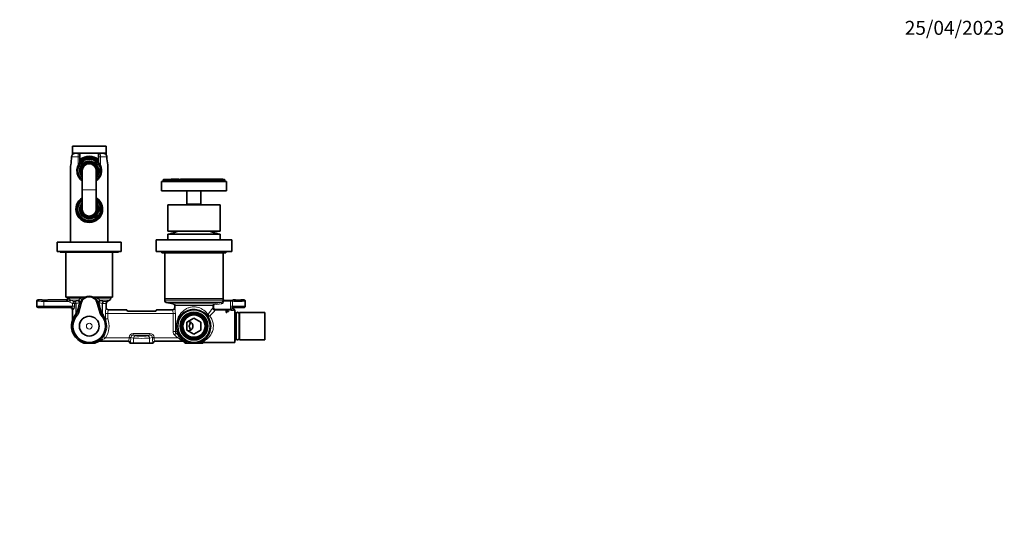
# Model space of a CAD drawing. Units: millimetres. Extents: x 0 to 1478, y 0 to 1758.
# Drawn here: x 632 to 1478, y 1316 to 1758 of the extents above; entities that cross this region are included whole.
import ezdxf
from ezdxf import colors
from ezdxf.entities.mleader import LeaderData, LeaderLine
from ezdxf.math import Vec2, Vec3

# ---------------------------------------------------------------- set-up
doc = ezdxf.new("R2010")
doc.units = ezdxf.units.MM
doc.layers.add('DV2_Défaut', color=7, linetype='Continuous')
doc.layers.add('Défaut', color=7, linetype='Continuous')

# ---------------------------------------------------------------- blocks, each defined once
blk = doc.blocks.new('_DOT')
at = {"color": 0}
blk.add_line((0, 0), (-1, 0), dxfattribs=at)
at = {"color": 0, "const_width": 0.333}
blk.add_lwpolyline([(-0.1665, 0, 1), (0.1665, 0, 1)], format="xyb", close=True, dxfattribs=at)
blk = doc.blocks.new('SE1')
at = {"layer": 'DV2_Défaut', "color": 7, "linetype": 'Continuous', "lineweight": 35}
for p, q in [((706.01, 1649.17), (677.01, 1649.17)), ((677.01, 1649.17), (677.01, 1643.17)), ((706.01, 1643.17), (677.01, 1643.17)), ((679.16, 1643.07), (677.01, 1643.07)), ((677.01, 1643.07), (677.01, 1641.86)), ((682.51, 1643.07), (679.51, 1643.07)), ((680.26, 1643.17), (680.26, 1643.07)), ((700.51, 1643.07), (682.51, 1643.07)), ((683.51, 1642.07), (683.51, 1640.07)), ((699.51, 1640.07), (699.51, 1642.07)), ((703.51, 1643.07), (700.51, 1643.07)), ((702.76, 1643.07), (702.76, 1643.17)), ((706.01, 1643.07), (703.58, 1643.07)), ((706.01, 1643.17), (706.01, 1649.17)), ((706.01, 1641.87), (706.01, 1643.07)), ((683.51, 1640.07), (683.51, 1635.04)), ((699.51, 1635.04), (699.51, 1640.07)), ((675.51, 1631.15), (675.51, 1566.57)), ((682.01, 1632.02), (682.01, 1631.4)), ((682.01, 1631.26), (682.01, 1631.17)), ((682.01, 1624.96), (682.01, 1624.87)), ((682.01, 1624.73), (682.01, 1624.11)), ((685.51, 1628.07), (685.51, 1611.62)), ((697.51, 1611.62), (697.51, 1628.07)), ((701.01, 1631.26), (701.01, 1632.02)), ((701.01, 1628.75), (701.01, 1631.26)), ((701.01, 1628.75), (701.01, 1627.38)), ((701.01, 1624.87), (701.01, 1627.38)), ((701.01, 1624.11), (701.01, 1624.87)), ((707.51, 1566.57), (707.51, 1631.15)), ((809.51, 1618.77), (753.51, 1618.77)), ((753.51, 1618.77), (753.51, 1610.77)), ((755.51, 1620.67), (755.01, 1620.17)), ((808.01, 1620.17), (755.01, 1620.17)), ((755.01, 1620.17), (755.01, 1618.77)), ((755.51, 1620.67), (764.27, 1620.67)), ((762.02, 1620.77), (762.02, 1620.67)), ((762.02, 1620.77), (764.27, 1620.77)), ((764.27, 1620.77), (764.27, 1620.67)), ((764.27, 1620.77), (765.53, 1620.77)), ((765.53, 1620.67), (764.27, 1620.67)), ((765.53, 1620.77), (765.53, 1620.67)), ((765.53, 1620.77), (768.63, 1620.77)), ((774.88, 1620.67), (765.53, 1620.67)), ((768.63, 1620.77), (768.63, 1620.67)), ((769.9, 1620.77), (769.9, 1620.67)), ((769.9, 1620.77), (770.65, 1620.77)), ((770.65, 1620.77), (770.65, 1620.67)), ((770.65, 1620.77), (773.91, 1620.77)), ((773.91, 1620.77), (773.91, 1620.67)), ((773.91, 1620.77), (774.88, 1620.77)), ((774.88, 1620.77), (774.88, 1620.67)), ((774.88, 1620.77), (775.92, 1620.77)), ((774.88, 1620.67), (775.92, 1620.67)), ((775.92, 1620.77), (775.92, 1620.67)), ((775.92, 1620.77), (780.4, 1620.77)), ((781.06, 1620.67), (775.92, 1620.67)), ((780.4, 1620.77), (780.4, 1620.67)), ((780.4, 1620.77), (781.06, 1620.77)), ((781.06, 1620.77), (781.06, 1620.67)), ((781.06, 1620.77), (782.26, 1620.77)), ((781.06, 1620.67), (782.26, 1620.67)), ((782.26, 1620.77), (782.26, 1620.67)), ((782.26, 1620.77), (784.72, 1620.77)), ((786.11, 1620.67), (782.26, 1620.67)), ((784.72, 1620.77), (784.72, 1620.67)), ((784.72, 1620.77), (785.08, 1620.77)), ((785.08, 1620.77), (785.08, 1620.67)), ((785.08, 1620.77), (786.11, 1620.77)), ((786.11, 1620.77), (786.11, 1620.67)), ((786.11, 1620.77), (787.42, 1620.77)), ((786.11, 1620.67), (787.42, 1620.67)), ((787.42, 1620.77), (787.42, 1620.67)), ((787.42, 1620.77), (789.68, 1620.77)), ((794.58, 1620.67), (787.42, 1620.67)), ((789.68, 1620.77), (789.68, 1620.67)), ((789.68, 1620.77), (790.27, 1620.77)), ((790.27, 1620.77), (790.27, 1620.67)), ((790.27, 1620.77), (793.82, 1620.77)), ((793.82, 1620.77), (793.82, 1620.67)), ((793.82, 1620.77), (794.58, 1620.77)), ((794.58, 1620.77), (794.58, 1620.67)), ((794.58, 1620.77), (795.64, 1620.77)), ((794.58, 1620.67), (795.64, 1620.67)), ((795.64, 1620.77), (795.64, 1620.67)), ((795.64, 1620.77), (796.2, 1620.77)), ((799.98, 1620.67), (795.64, 1620.67)), ((796.2, 1620.77), (796.2, 1620.67)), ((796.2, 1620.77), (797.82, 1620.77)), ((797.82, 1620.77), (797.82, 1620.67)), ((797.82, 1620.77), (799.53, 1620.77)), ((799.53, 1620.77), (799.53, 1620.67)), ((799.53, 1620.77), (799.98, 1620.77)), ((799.98, 1620.77), (799.98, 1620.67)), ((799.98, 1620.77), (800.88, 1620.77)), ((799.98, 1620.67), (800.88, 1620.67)), ((800.88, 1620.77), (800.88, 1620.67)), ((800.88, 1620.77), (802.69, 1620.77)), ((803, 1620.67), (800.88, 1620.67)), ((802.69, 1620.77), (802.69, 1620.67)), ((802.69, 1620.77), (803, 1620.77)), ((803, 1620.77), (803, 1620.67)), ((803, 1620.77), (804, 1620.77)), ((803, 1620.67), (804, 1620.67)), ((804, 1620.77), (804, 1620.67)), ((804, 1620.77), (806.45, 1620.77)), ((807.51, 1620.67), (804, 1620.67)), ((806.45, 1620.77), (806.45, 1620.67)), ((808.01, 1620.17), (807.51, 1620.67)), ((808.01, 1618.77), (808.01, 1620.17)), ((809.51, 1610.77), (809.51, 1618.77)), ((685.51, 1611.62), (685.51, 1611.52)), ((685.51, 1611.52), (685.51, 1595.07)), ((697.51, 1611.52), (697.51, 1611.62)), ((697.51, 1595.07), (697.51, 1611.52)), ((809.51, 1610.77), (753.51, 1610.77)), ((775.51, 1610.77), (775.51, 1599.27)), ((787.51, 1599.27), (787.51, 1610.77)), ((682.01, 1599.02), (682.01, 1598.4)), ((682.01, 1598.26), (682.01, 1598.17)), ((682.01, 1591.96), (682.01, 1591.87)), ((682.01, 1591.73), (682.01, 1591.11)), ((701.01, 1598.26), (701.01, 1599.02)), ((701.01, 1595.75), (701.01, 1598.26)), ((701.01, 1595.75), (701.01, 1594.38)), ((701.01, 1591.87), (701.01, 1594.38)), ((701.01, 1591.11), (701.01, 1591.87)), ((804.01, 1598.77), (759.01, 1598.77)), ((759.01, 1598.77), (759.01, 1576.27)), ((775.51, 1599.27), (787.51, 1599.27)), ((775.51, 1599.27), (776.01, 1598.77)), ((787.01, 1598.77), (787.51, 1599.27)), ((804.01, 1576.27), (804.01, 1598.77)), ((804.01, 1576.27), (759.01, 1576.27)), ((719.01, 1566.57), (664.01, 1566.57)), ((664.01, 1566.57), (664.01, 1558.57)), ((719.01, 1558.57), (719.01, 1566.57)), ((814.01, 1568.57), (749.01, 1568.57)), ((749.01, 1568.57), (749.01, 1558.57)), ((804.01, 1573.57), (759.01, 1573.57)), ((759.01, 1573.57), (759.01, 1568.57)), ((802.76, 1573.58), (760.26, 1573.58)), ((760.26, 1573.58), (760.26, 1573.57)), ((802.76, 1573.57), (802.76, 1573.58)), ((804.01, 1568.57), (804.01, 1573.57)), ((814.01, 1558.57), (814.01, 1568.57)), ((719.01, 1558.57), (664.01, 1558.57)), ((666.51, 1558.57), (666.51, 1558.07)), ((716.51, 1558.07), (666.51, 1558.07)), ((671.51, 1558.07), (671.51, 1519.57)), ((711.51, 1519.57), (711.51, 1558.07)), ((716.51, 1558.07), (716.51, 1558.57)), ((814.01, 1558.57), (749.01, 1558.57)), ((754.01, 1558.57), (754.01, 1557.57)), ((809.01, 1557.57), (754.01, 1557.57)), ((756.51, 1557.57), (756.51, 1518.07)), ((806.51, 1518.07), (806.51, 1557.57)), ((809.01, 1557.57), (809.01, 1558.57)), ((646.51, 1511.56), (646.51, 1516.07)), ((650.81, 1517.07), (647.51, 1517.07)), ((671.01, 1517.07), (656.21, 1517.07)), ((687.64, 1519.57), (671.51, 1519.57)), ((673.01, 1519.57), (673.01, 1519.07)), ((687.66, 1519.57), (687.72, 1519.57)), ((687.72, 1519.57), (688.05, 1519.57)), ((694.97, 1519.57), (695.3, 1519.57)), ((695.3, 1519.57), (695.37, 1519.57)), ((711.51, 1519.57), (695.4, 1519.57)), ((707.01, 1515.64), (709.01, 1516.8)), ((710.01, 1518.53), (710.01, 1519.57)), ((806.51, 1518.07), (756.51, 1518.07)), ((756.51, 1518.07), (756.51, 1516.32)), ((756.51, 1518.07), (806.51, 1518.07)), ((757.75, 1514.85), (763.77, 1513.78)), ((807.01, 1517.2), (807.01, 1517.09)), ((807.01, 1517.09), (807.01, 1516.57)), ((807.01, 1516.57), (807.32, 1516.57)), ((812.9, 1516.57), (807.32, 1516.57)), ((814.77, 1516.57), (812.9, 1516.57)), ((815.01, 1516.57), (814.77, 1516.57)), ((815.01, 1517.07), (816.81, 1517.07)), ((815.01, 1517.07), (815.01, 1516.94)), ((815.01, 1516.94), (815.01, 1516.8)), ((815.01, 1516.8), (815.01, 1516.57)), ((822.21, 1517.07), (824.51, 1517.07)), ((825.51, 1511.57), (825.51, 1516.06)), ((651.41, 1510.57), (647.51, 1510.57)), ((675.01, 1510.57), (655.61, 1510.57)), ((677.01, 1508.56), (677.01, 1499.6)), ((684.59, 1514.42), (682.25, 1505.66)), ((700.78, 1505.66), (698.44, 1514.42)), ((706.01, 1510.57), (706.01, 1513.91)), ((706.04, 1510.32), (706.02, 1510.57)), ((708.01, 1508.57), (708, 1508.57)), ((708.01, 1508.57), (723.76, 1508.57)), ((748.78, 1507.47), (724.25, 1507.47)), ((749.27, 1508.57), (763.01, 1508.57)), ((763.03, 1508.57), (763.01, 1508.57)), ((765.01, 1512.31), (765.01, 1510.57)), ((777.67, 1508.07), (776.73, 1508.07)), ((786.29, 1508.07), (785.35, 1508.07)), ((811.33, 1507.8), (809.31, 1507.8)), ((809.31, 1507.8), (809.31, 1506.35)), ((809.71, 1507.33), (809.31, 1507.33)), ((809.31, 1506.35), (809.71, 1506.35)), ((809.71, 1507.29), (809.71, 1507.67)), ((809.71, 1507.67), (811.33, 1507.67)), ((809.71, 1507.12), (809.71, 1507.29)), ((811.11, 1507.29), (809.71, 1507.29)), ((809.71, 1506.35), (809.71, 1507.12)), ((809.71, 1507.12), (811.11, 1507.12)), ((811.11, 1507.12), (811.11, 1507.29)), ((811.33, 1507.67), (811.33, 1507.8)), ((815.51, 1509.57), (815.51, 1509.57)), ((816.51, 1510.57), (817.41, 1510.57)), ((816.51, 1508.57), (816.51, 1480.57)), ((821.61, 1510.57), (824.51, 1510.57)), ((676.93, 1499.01), (676.93, 1499.01)), ((775.51, 1498.03), (781.51, 1501.49)), ((775.51, 1491.1), (775.51, 1498.03)), ((781.51, 1501.49), (787.51, 1498.03)), ((787.51, 1498.03), (787.51, 1491.1)), ((817.51, 1506.22), (816.51, 1506.22)), ((817.51, 1482.92), (817.51, 1506.22)), ((817.66, 1504.42), (817.51, 1504.42)), ((817.66, 1505.12), (817.66, 1484.02)), ((820.36, 1484.02), (820.36, 1505.12)), ((820.51, 1504.42), (820.36, 1504.42)), ((820.51, 1482.92), (820.51, 1506.22)), ((842.51, 1506.22), (820.51, 1506.22)), ((842.51, 1482.92), (842.51, 1506.22)), ((781.51, 1487.64), (775.51, 1491.1)), ((787.51, 1491.1), (781.51, 1487.64)), ((700.2, 1481.57), (700.03, 1481.56)), ((700.2, 1481.57), (725.02, 1481.57)), ((748.01, 1481.57), (771.59, 1481.57)), ((770.96, 1483.68), (770.92, 1483.72)), ((771.68, 1481.56), (771.59, 1481.57)), ((772.92, 1481.14), (773.11, 1480.96)), ((773.12, 1480.96), (774.01, 1480.07)), ((816.51, 1482.92), (817.51, 1482.92)), ((817.51, 1484.72), (817.66, 1484.72)), ((820.36, 1484.72), (820.51, 1484.72)), ((820.51, 1482.92), (842.51, 1482.92)), ((686.79, 1480.07), (696.24, 1480.07)), ((726.51, 1480.08), (726.51, 1480.07)), ((726.51, 1480.08), (726.51, 1480.08)), ((729.66, 1480.07), (726.51, 1480.07)), ((743.37, 1480.07), (729.66, 1480.07)), ((746.51, 1480.07), (743.37, 1480.07)), ((746.51, 1480.08), (746.51, 1480.07)), ((746.51, 1480.08), (746.51, 1480.08)), ((774.01, 1480.07), (776.44, 1480.07)), ((777.69, 1480.07), (776.44, 1480.07)), ((777.69, 1480.07), (785.34, 1480.07)), ((786.58, 1480.07), (785.34, 1480.07)), ((788.88, 1480.07), (786.58, 1480.07)), ((788.88, 1480.07), (789.01, 1480.07)), ((790.34, 1480.57), (816.51, 1480.57))]:
    blk.add_line(p, q, dxfattribs=at)
at = {"layer": 'DV2_Défaut', "color": 7, "linetype": 'Continuous', "lineweight": 18}
for p, q in [((676.59, 1641.03), (676.42, 1640.07)), ((681.91, 1640.07), (676.42, 1640.07)), ((676.54, 1641.05), (676.59, 1641.03)), ((681.91, 1632.54), (681.91, 1640.07)), ((681.91, 1640.07), (683.51, 1640.07)), ((699.51, 1640.07), (701.11, 1640.07)), ((706.61, 1640.07), (701.11, 1640.07)), ((701.11, 1640.07), (701.11, 1632.54)), ((706.48, 1641.05), (706.44, 1641.03)), ((706.61, 1640.07), (706.44, 1641.03)), ((685.51, 1611.62), (697.51, 1611.62)), ((685.51, 1611.52), (697.51, 1611.52)), ((646.51, 1516.07), (646.53, 1516.05)), ((646.53, 1511.58), (646.53, 1516.05)), ((647.53, 1517.05), (647.51, 1517.07)), ((652.52, 1516.8), (652.52, 1515.8)), ((671.67, 1516.8), (652.52, 1516.8)), ((652.52, 1515.8), (652.52, 1511.83)), ((652.52, 1515.8), (673.81, 1515.8)), ((671.99, 1516.71), (671.67, 1516.8)), ((675.14, 1517.17), (673.81, 1515.8)), ((674.83, 1515.07), (673.81, 1515.8)), ((684.25, 1518.53), (673.89, 1518.53)), ((675.73, 1516.8), (674.83, 1515.07)), ((677.08, 1513.91), (674.83, 1515.07)), ((675.14, 1517.17), (675.73, 1516.8)), ((682.18, 1516.8), (675.73, 1516.8)), ((675.73, 1516.8), (677.96, 1515.64)), ((677.96, 1515.64), (677.08, 1513.91)), ((679.28, 1515.64), (677.96, 1515.64)), ((682.06, 1516.42), (682.18, 1516.8)), ((682.18, 1516.8), (682.27, 1516.86)), ((684.25, 1518.53), (685.07, 1519.57)), ((697.95, 1519.57), (698.77, 1518.53)), ((698.77, 1518.53), (710.01, 1518.53)), ((700.75, 1516.86), (700.85, 1516.8)), ((700.85, 1516.8), (700.97, 1516.42)), ((700.85, 1516.8), (709.01, 1516.8)), ((703.75, 1515.64), (707.01, 1515.64)), ((806.29, 1516.32), (756.51, 1516.32)), ((805.02, 1514.85), (757.75, 1514.85)), ((805.02, 1514.85), (805.19, 1513.86)), ((806.27, 1516.12), (806.29, 1516.32)), ((806.27, 1516.12), (807.25, 1515.99)), ((807.28, 1516.15), (807.25, 1515.99)), ((807.25, 1515.99), (812.9, 1515.99)), ((812.9, 1515.99), (812.9, 1516.57)), ((812.9, 1509.15), (812.9, 1515.99)), ((814.55, 1511.71), (814.55, 1515.92)), ((646.51, 1511.56), (646.53, 1511.58)), ((647.53, 1510.58), (647.51, 1510.57)), ((652.52, 1511.83), (677.08, 1511.83)), ((652.52, 1510.83), (652.52, 1511.83)), ((675.84, 1510.83), (652.52, 1510.83)), ((677.08, 1511.83), (677.08, 1513.91)), ((678.83, 1513.91), (677.08, 1513.91)), ((678.83, 1511.83), (677.08, 1511.83)), ((680.06, 1513.91), (678.83, 1513.91)), ((678.83, 1513.91), (678.83, 1511.83)), ((680.06, 1505.31), (680.06, 1513.91)), ((680.35, 1513.91), (680.06, 1513.91)), ((680.35, 1513.91), (680.35, 1505.31)), ((683.57, 1514.55), (683.42, 1514.18)), ((683.62, 1514.68), (683.57, 1514.55)), ((684.59, 1514.42), (683.62, 1514.68)), ((698.44, 1514.42), (699.41, 1514.68)), ((699.46, 1514.55), (699.41, 1514.68)), ((699.6, 1514.18), (699.46, 1514.55)), ((702.68, 1505.31), (702.68, 1513.91)), ((702.96, 1513.91), (702.68, 1513.91)), ((702.96, 1513.91), (702.96, 1505.31)), ((702.96, 1513.91), (706.01, 1513.91)), ((707.97, 1508.37), (723.87, 1508.37)), ((749.16, 1508.37), (763.05, 1508.37)), ((798.91, 1513.78), (763.77, 1513.78)), ((797.68, 1512.31), (765.01, 1512.31)), ((797.68, 1510.13), (797.68, 1512.31)), ((798.66, 1512.31), (797.68, 1512.31)), ((798.66, 1510.13), (797.68, 1510.13)), ((798.66, 1512.31), (798.66, 1510.13)), ((798.91, 1513.78), (799.08, 1512.8)), ((805.19, 1513.86), (799.08, 1512.8)), ((799.63, 1509.15), (812.9, 1509.15)), ((799.63, 1509.15), (799.63, 1508.18)), ((812.9, 1508.18), (799.63, 1508.18)), ((812.9, 1509.15), (812.9, 1508.18)), ((813.91, 1511.67), (813.91, 1509.12)), ((815.41, 1509.67), (815.51, 1509.57)), ((815.41, 1509.43), (815.41, 1509.67)), ((816.51, 1510.57), (816.41, 1510.67)), ((680.24, 1504.26), (680.03, 1504.04)), ((680.06, 1505.31), (680.35, 1505.31)), ((680.35, 1505.31), (680.55, 1505.57)), ((702.48, 1505.57), (702.68, 1505.31)), ((702.68, 1505.31), (702.96, 1505.31)), ((703, 1504.04), (702.79, 1504.26)), ((705.46, 1500.9), (705.46, 1505.55)), ((705.46, 1505.55), (707.39, 1505.55)), ((705.46, 1500.9), (707.39, 1500.9)), ((705.53, 1500.16), (707.39, 1500.9)), ((707.39, 1505.55), (763.57, 1505.55)), ((707.39, 1505.55), (707.39, 1500.9)), ((763.57, 1489.89), (763.57, 1505.55)), ((763.57, 1505.55), (765.51, 1505.55)), ((765.51, 1505.55), (765.51, 1489.89)), ((763.57, 1489.89), (765.51, 1489.89)), ((766.99, 1489.89), (765.51, 1489.89)), ((698.88, 1481.21), (699.44, 1481.58)), ((700.48, 1481.76), (725.19, 1481.76)), ((703.76, 1485.74), (705.38, 1484.58)), ((705.38, 1484.58), (725.8, 1484.58)), ((725.09, 1481.56), (725.19, 1481.76)), ((725.8, 1484.58), (725.8, 1484.89)), ((725.8, 1484.89), (727.27, 1484.89)), ((725.8, 1484.58), (727.27, 1484.58)), ((729.66, 1484.28), (727.27, 1484.89)), ((727.27, 1484.89), (727.27, 1484.58)), ((729.33, 1488.36), (743.69, 1488.36)), ((729.33, 1488.36), (729.33, 1486.86)), ((729.33, 1486.86), (731.61, 1486.27)), ((743.69, 1486.86), (729.33, 1486.86)), ((729.66, 1484.28), (729.66, 1480.07)), ((741.41, 1486.27), (743.69, 1486.86)), ((745.76, 1484.89), (743.37, 1484.28)), ((743.37, 1484.28), (743.37, 1480.07)), ((743.69, 1488.36), (743.69, 1486.86)), ((745.76, 1484.58), (745.76, 1484.89)), ((747.23, 1484.89), (745.76, 1484.89)), ((747.23, 1484.58), (745.76, 1484.58)), ((747.23, 1484.89), (747.23, 1484.58)), ((747.23, 1484.58), (767.37, 1484.58)), ((747.83, 1481.76), (771.45, 1481.76)), ((747.83, 1481.76), (747.94, 1481.56)), ((764.78, 1487.07), (766.15, 1488.48)), ((767.37, 1484.58), (764.78, 1487.07)), ((766.15, 1488.48), (768.72, 1485.99)), ((767.55, 1488.48), (766.15, 1488.48)), ((767.37, 1484.58), (768.72, 1485.99)), ((768.59, 1483.85), (767.37, 1484.58)), ((768.72, 1485.99), (769.93, 1484.79)), ((772.85, 1481.29), (773.13, 1480.95)), ((726.66, 1480.35), (726.51, 1480.08)), ((746.51, 1480.08), (746.36, 1480.35))]:
    blk.add_line(p, q, dxfattribs=at)
at = {"layer": 'DV2_Défaut', "color": 7, "linetype": 'Continuous', "lineweight": 35}
for centre, radius in [((781.51, 1494.57), 14), ((781.51, 1494.57), 11.9), ((691.51, 1494.57), 8.5), ((781.51, 1494.57), 11.65), ((781.51, 1494.57), 10.6), ((781.51, 1494.57), 9.6)]:
    blk.add_circle(centre, radius, dxfattribs=at)
at = {"layer": 'DV2_Défaut', "color": 7, "linetype": 'Continuous', "lineweight": 18}
blk.add_circle((691.51, 1494.57), 2.5, dxfattribs=at)
for centre, radius, start, end in [((679.49, 1639.99), 3.08, 89.51459, 160.24506), ((626.55, 1642.01), 49.91, 349.517, 357.76643), ((691.51, 1628.07), 9.52, 4.10004, 230.95264), ((691.51, 1628.07), 10.02, 18.6035, 161.3965), ((691.51, 1628.07), 8.5, 0, 225.09913), ((691.51, 1628.07), 11.47, 45.79373, 134.20627), ((691.51, 1628.07), 7.55, 0, 217.37288), ((758.74, 1642.26), 52.18, 182.41311, 190.30347), ((691.51, 1628.07), 10.02, 198.6035, 233.23186), ((691.51, 1628.07), 8.5, 314.90087, 0), ((691.51, 1628.07), 7.55, 322.62712, 0), ((691.51, 1628.07), 9.52, 309.04736, 355.89996), ((691.51, 1628.07), 10.02, 306.76814, 341.3965), ((691.51, 1595.07), 11.47, 121.52918, 0), ((691.51, 1595.07), 9.52, 129.04736, 355.89996), ((691.51, 1595.07), 10.02, 126.76814, 161.3965), ((691.51, 1595.07), 8.5, 134.90087, 0), ((691.51, 1595.07), 7.55, 142.62712, 0), ((691.51, 1595.07), 11.47, 0, 58.47082), ((691.51, 1595.07), 10.02, 18.6035, 53.23186), ((691.51, 1595.07), 9.52, 4.10004, 50.95264), ((691.51, 1595.07), 8.5, 0, 45.09913), ((691.51, 1595.07), 7.55, 0, 37.37288), ((691.51, 1595.07), 10.02, 198.6035, 341.3965), ((676.58, 1523.64), 8.31, 236.44849, 250.51757), ((683.77, 1505), 11.55, 98.52475, 112.89124), ((684.64, 1504.39), 10.44, 99.45396, 114.28089), ((693.45, 1511.04), 10.48, 143.06276, 159.68374), ((691.46, 1512.43), 8.05, 117.61003, 142.42777), ((691.57, 1512.43), 8.05, 37.56629, 62.39591), ((689.57, 1511.04), 10.48, 20.31738, 36.93611), ((698.39, 1504.39), 10.44, 65.71911, 80.54604), ((699.26, 1505), 11.55, 67.10876, 81.47525), ((79.07, 5672.93), 4220.98, 279.81913, 279.90327), ((804.77, 1516.34), 1.52, 279.35842, 351.60986), ((812.94, 1516.46), 6.65, 166.73027, 181.15323), ((810.62, 1516.01), 3.34, 170.37687, 177.47175), ((729.01, 1505.37), 23.54, 168.03661, 179.55832), ((715.21, 1505.41), 7.82, 157.74965, 178.95735), ((754.88, 1505.42), 8.69, 0.88515, 19.86077), ((739.84, 1505.41), 25.67, 0.31778, 10.8713), ((869.71, 1454.23), 91.18, 142.18784, 146.56828), ((858.85, 1449.26), 83.54, 135.14199, 139.75196), ((799.18, 1512.31), 1.5, 100.25505, 180.1348), ((799.68, 1510.18), 2, 181.42381, 268.57622), ((812.93, 1494.92), 14.23, 86.07009, 90.13374), ((812.92, 1504.38), 3.8, 82.64553, 90.27471), ((822.04, 1513.69), 8.37, 193.95906, 200.06092), ((811.25, 1505.86), 6.39, 57.80379, 65.39618), ((816.01, 1512.71), 1.98, 226.64828, 262.33851), ((696.23, 1493.08), 20.27, 142.88162, 161.35129), ((678.02, 1506.25), 2.98, 318.12495, 344.35625), ((681.64, 1492.21), 12.14, 90.70808, 96.64157), ((679.75, 1506.22), 1.03, 320.53113, 345.57445), ((701.38, 1492.21), 12.14, 83.35842, 89.29193), ((705.01, 1506.25), 2.98, 195.64391, 221.8749), ((703.27, 1506.22), 1.03, 194.42545, 219.46897), ((688.1, 1493.98), 18.7, 21.72088, 37.32511), ((690.84, 1493.35), 16.2, 24.85626, 41.31686), ((691.51, 1494.57), 15.09, 324.23225, 21.74428), ((691.51, 1494.57), 17.09, 324.23225, 21.74428), ((781.51, 1494.57), 10.5, 255, 195), ((780.8, 1494.55), 15.4, 300.73631, 34.57741), ((767.43, 1489.91), 1.92, 180.34776, 228.0941), ((763.55, 1487.72), 4.07, 10.70077, 32.22501), ((788.95, 1497.29), 22.85, 197.42126, 204.11809), ((690.01, 1495.7), 16.97, 303.73759, 324.09514), ((693.92, 1498.84), 18.3, 291.01618, 308.79382), ((783.07, 1495.88), 17.2, 205.48604, 220.15727), ((780.61, 1493.36), 13.63, 203.39868, 219.54901), ((777.96, 1497.22), 16.32, 234.95891, 239.26955), ((760.89, 1470.18), 15.67, 47.64215, 56.13493), ((782.63, 1495.37), 16.47, 220.45717, 225.11323), ((751.68, 1466.49), 25.83, 34.95463, 41.70717), ((783.16, 1496.21), 17.49, 225.79309, 247.42885), ((781.21, 1494.49), 14.85, 226.60585, 256.28284), ((780.17, 1495.6), 16.81, 292.42779, 299.51017), ((801.76, 1486.76), 14.51, 203.51102, 207.48888), ((797.44, 1487.22), 9.73, 216.5062, 222.58328)]:
    blk.add_arc(centre, radius, start, end, dxfattribs=at)
at = {"layer": 'DV2_Défaut', "color": 7, "linetype": 'Continuous', "lineweight": 35}
for centre, radius, start, end in [((682.51, 1642.07), 1, 0, 90), ((700.51, 1642.07), 1, 90, 180), ((703.54, 1639.99), 3.08, 19.74227, 90.49808), ((625.85, 1641.77), 50.53, 350.07068, 358.09054), ((678.53, 1640.2), 2.15, 156.85286, 182.98023), ((691.51, 1628.07), 10.55, 28.50282, 217.47487), ((693, 1627.21), 12.3, 140.46906, 154.34171), ((691.51, 1628.07), 12.5, 50.20818, 129.79182), ((691.51, 1628.07), 11.47, 45.79675, 134.20325), ((691.51, 1628.07), 11, 43.34176, 136.65824), ((691.51, 1628.07), 8, 0, 221.40962), ((691.51, 1628.07), 7.3, 0, 214.72276), ((691.51, 1628.07), 6.8, 0, 208.07249), ((691.51, 1628.07), 6, 0, 180), ((690.03, 1627.21), 12.3, 25.65849, 39.53073), ((704.51, 1640.17), 2.15, 357.8465, 23.98942), ((758.27, 1641.89), 51.63, 182.00727, 189.85475), ((690.32, 1631.28), 14.8, 173.14368, 180.66814), ((691.51, 1628.13), 10.56, 155.36336, 235.39537), ((691.51, 1628.07), 10.29, 157.38492, 202.61508), ((691.51, 1628.07), 9.99, 161.92435, 198.07565), ((691.51, 1628.07), 8, 318.59038, 0), ((691.51, 1628.07), 7.3, 325.27724, 0), ((691.51, 1628.07), 6.8, 331.92751, 0), ((691.51, 1628.13), 10.56, 304.67525, 24.63664), ((691.51, 1628.07), 10.29, 337.38492, 22.61508), ((695.17, 1631.47), 12.33, 358.85968, 7.3567), ((691.51, 1595.07), 11.47, 121.52727, 0), ((691.51, 1595.07), 11, 123.05573, 0), ((691.51, 1595.07), 10.55, 124.66104, 0), ((691.51, 1595.07), 8, 138.59038, 0), ((691.51, 1595.07), 11.47, 0, 58.47273), ((691.51, 1595.07), 11, 0, 56.94427), ((691.51, 1595.07), 10.55, 0, 55.33896), ((691.51, 1595.07), 8, 0, 41.40962), ((691.51, 1595.07), 10.29, 157.38492, 202.61508), ((691.51, 1595.07), 9.99, 161.92435, 198.07565), ((691.51, 1595.07), 7.3, 145.27724, 0), ((691.51, 1595.07), 6.8, 151.92751, 0), ((691.51, 1595.07), 6, 180, 0), ((691.51, 1595.07), 7.3, 0, 34.72276), ((691.51, 1595.07), 6.8, 0, 28.07249), ((691.51, 1595.07), 10.29, 337.38492, 22.61508), ((781.51, 1517.47), 60, 101.47859, 110.74238), ((781.51, 1517.47), 60, 69.25762, 78.52141), ((691.51, 1512.57), 7.17, 15, 165), ((691.51, 1512.43), 7.93, 64.12856, 115.87144), ((708.01, 1513.91), 2, 120, 180), ((708.01, 1518.53), 2, 300, 0), ((758.01, 1516.32), 1.5, 180, 260), ((708.03, 1510.58), 2.01, 179.53156, 269.23453), ((720.78, 1506.55), 3.59, 14.76732, 30.54199), ((752.24, 1506.55), 3.58, 149.44447, 165.24622), ((763, 1510.58), 2.01, 270.72896, 0.46618), ((763.51, 1512.31), 1.5, 0, 80), ((764.41, 1510.48), 0.6, 346.68388, 8.88408), ((781.51, 1494.57), 14.32, 70.50143, 109.49857), ((781.51, 1494.57), 14.04, 74.12039, 105.87961), ((819.01, 1505.12), 1.35, 0, 180), ((691.51, 1494.57), 15.25, 163.0547, 251.95614), ((674.99, 1499.6), 2.03, 343.06792, 0.00996), ((691.51, 1494.57), 14, 135.69632, 44.30368), ((776.51, 1494.57), 4, 0, 91.04498), ((776.51, 1494.57), 4, 268.95502, 0), ((691.51, 1494.57), 15.25, 288.04386, 298.88813), ((713.24, 1455.04), 29.86, 118.41745, 118.75605), ((700.08, 1479.41), 2.16, 91.08603, 118.82568), ((725.04, 1480.09), 1.47, 359.54375, 88.13572), ((747.99, 1480.09), 1.47, 91.85473, 180.4658), ((770.94, 1483.58), 0.145, 59.83019, 95.43082), ((771.65, 1479.47), 2.1, 44.89699, 89.15791), ((781.57, 1495.12), 15.52, 284.05708, 297.21465), ((819.01, 1484.02), 1.35, 180, 0), ((790.33, 1478.72), 1.84, 89.71064, 135.96427)]:
    blk.add_arc(centre, radius, start, end, dxfattribs=at)
at = {"layer": 'DV2_Défaut', "color": 7, "linetype": 'Continuous', "lineweight": 18}
for centre, major_axis, ratio, start_param, end_param in [((677.37, 1640.07), (1, -0.021), 0.058364, 3.125807, 3.480705), ((705.66, 1640.07), (-1, -0.021), 0.058364, 2.802481, 3.153203), ((691.51, 1631.15), (-16, 0), 0.9375, -0.118824, 0), ((676.62, 1632.93), (0.993, -0.119), 0.704601, 3.127814, 3.309438), ((706.41, 1632.93), (-0.993, -0.119), 0.704601, 2.973748, 3.156402), ((647.53, 1516.05), (-0.707, -0.707), 0.997265, 3.92836, 5.496418), ((652.52, 1516.06), (-6, 0), 0.043673, 0.05236, 1.570796), ((652.52, 1517.06), (5, 0), 0.052408, 3.193953, 4.712389), ((691.51, 1517.07), (-20.5, 0), 0.052408, 0.005106, 0.254293), ((671.67, 1518.8), (-0.4, -1.96), 0.966599, 0.205649, 1.763279), ((671.99, 1518.53), (-1.64, -1.15), 0.872959, 1.023026, 2.466535), ((691.51, 1519.07), (-18.5, 0), 0.058073, 0, 0.254293), ((677.08, 1513.91), (0, 2), 0.874598, 4.712389, 5.759587), ((678.49, 1513.91), (0, -2), 0.789589, 1.570796, 2.617994), ((678.49, 1513.91), (0.81, -1.83), 0.918493, 1.182984, 2.253458), ((691.51, 1554.06), (-11.98, -52.33), 0.011805, 0.407441, 0.72175), ((681.49, 1514.69), (0.33, -1.97), 0.710902, 1.453569, 2.512441), ((681.49, 1514.69), (1.86, -0.74), 0.910023, 0.126583, 1.628861), ((681.64, 1515.07), (1.86, -0.73), 0.905736, 0.123796, 1.6389), ((681.69, 1515.2), (1.87, -0.7), 0.88218, 0.111367, 1.592699), ((681.49, 1514.69), (1.92, -0.55), 0.269328, 0.054371, 0.811418), ((683.47, 1518.53), (1.59, -1.21), 0.250473, 0.054086, 1.25344), ((699.56, 1518.53), (-1.59, -1.21), 0.250473, 5.029745, 6.2291), ((701.34, 1515.2), (1.87, 0.7), 0.88218, 1.548893, 3.030225), ((701.39, 1515.07), (1.86, 0.73), 0.905736, 1.502693, 3.017797), ((701.53, 1514.69), (1.86, 0.74), 0.910023, 1.512731, 3.015009), ((701.53, 1514.69), (-1.92, -0.55), 0.269328, 5.471768, 6.228814), ((701.53, 1514.69), (0.33, 1.97), 0.710902, 0.629152, 1.688023), ((691.51, 1554.06), (11.98, -52.33), 0.011805, -0.72175, -0.407441), ((704.54, 1513.91), (0.81, 1.83), 0.918493, 0.888134, 1.958609), ((704.54, 1513.91), (0, 2), 0.789589, 0.523599, 1.570796), ((807.28, 1516.32), (-1, 0.023), 0.168663, 0.135871, 1.574685), ((781.51, 1518.07), (25, 0), 0.054504, 6.221428, 6.282178), ((807.46, 1517.98), (-0.647, 0.763), 0.996731, 0.869354, 1.968707), ((812.9, 1515.83), (2, 0), 0.078612, 0.597406, 1.570796), ((815.38, 1515.92), (-0.077, -0.997), 0.826022, 4.069167, 4.775934), ((819.51, 1516.06), (-6, 0), 0.043673, 0.597406, 3.141593), ((812.9, 1516.83), (3, 0), 0.052408, 0.597406, 0.788665), ((815.38, 1515.92), (0.077, 0.997), 0.826022, 0.092988, 0.551369), ((819.51, 1517.06), (-5, 0), 0.052408, 2.788482, 3.15206), ((652.52, 1511.57), (-6, 0), 0.043673, 4.712389, 6.230825), ((647.53, 1511.58), (-0.707, 0.707), 0.997265, 0.786768, 2.354825), ((652.52, 1510.57), (5, 0), 0.052408, 1.570796, 3.089233), ((691.51, 1510.56), (-16.5, 0), 0.052408, 5.965313, 6.276842), ((675.84, 1508.83), (0.31, -1.98), 0.948728, 1.420818, 2.975256), ((691.51, 1508.56), (14.5, 0), 0.059636, 2.823721, 3.141593), ((693.44, 1553.55), (-13.98, -52.33), 0.013529, 0.408352, 0.722661), ((689.58, 1553.55), (13.98, -52.33), 0.013529, -0.722661, -0.408352), ((691.51, 1510.69), (14.5, 0), 0.414173, 6.20978, 6.266979), ((707.97, 1510.25), (-1.96, 0.4), 0.937457, 0.212275, 1.757985), ((691.51, 1510.57), (-14.5, 0), 0.099556, 3.141593, 3.157799), ((691.51, 1508.81), (16.5, 0), 0.36397, -0.073405, -0.041463), ((781.51, 1508.81), (-18.5, 0), 0.36397, 0.036979, 0.065458), ((763.05, 1510.25), (-1.97, -0.35), 0.937915, 1.403457, 2.95188), ((781.51, 1510.57), (16.5, 0), 0.098093, 3.127139, 3.141593), ((781.51, 1510.69), (-16.5, 0), 0.408088, 0.014454, 0.065458), ((813.4, 1509.12), (0.144, 0.99), 0.500355, 3.425389, 4.78528), ((812.9, 1511.8), (2, 0), 0.078612, -1.042211, -0.597406), ((813.93, 1510.81), (0.799, 0.602), 0.149402, 4.908143, 5.731358), ((819.51, 1511.57), (6, 0), 0.043673, 0, 2.544186), ((815.38, 1511.71), (0.077, -0.997), 0.826022, 4.648844, 5.115948), ((815.75, 1509.74), (-0.047, -0.999), 0.668444, 3.212017, 4.743898), ((814.41, 1509.66), (1, 0), 0.104816, 0.05236, 0.83813), ((816.41, 1509.67), (-0.707, -0.707), 0.997265, 3.92836, 5.496418), ((815.52, 1494.57), (0, 15), 0.052408, 0.003489, 0.134681), ((816.41, 1509.43), (-0.933, 0.361), 0.989611, 0.372577, 1.936346), ((814.41, 1510.66), (2, 0), 0.052408, 0.05236, 0.83813), ((816.52, 1494.57), (0, 14), 0.056151, 0.001746, 0.134681), ((819.51, 1510.57), (-5, 0), 0.052408, 3.131125, 3.413944), ((678.49, 1505.31), (1.46, -1.37), 0.866546, 0.071573, 0.823408), ((678.49, 1505.31), (1.5, -1.32), 0.647012, 0.046827, 0.935323), ((678.73, 1505.57), (1.44, -1.39), 0.84127, 0.066068, 0.852249), ((678.96, 1505.97), (1.92, -0.58), 0.50385, 0.060626, 0.538505), ((685.93, 1496.06), (-12.44, 3.33), 0.731847, -1.082087, -0.968215), ((697.1, 1496.06), (12.44, 3.33), 0.731847, 0.968215, 1.082087), ((704.07, 1505.97), (-1.92, -0.58), 0.50385, 5.74468, 6.22256), ((704.3, 1505.57), (-1.44, -1.39), 0.84127, 5.430936, 6.217117), ((704.54, 1505.31), (-1.46, -1.37), 0.866546, 5.459777, 6.211612), ((704.54, 1505.31), (-1.5, -1.32), 0.647012, 5.347862, 6.236358), ((707.39, 1500.9), (-1.82, -0.84), 0.828241, 5.774889, 6.21945), ((795.09, 1504.47), (-1.59, -1.22), 0.548963, 5.334249, 6.240471), ((795.09, 1504.47), (-1.64, -1.14), 0.543239, 0.042524, 1.210008), ((795.09, 1504.47), (1.62, -1.18), 0.536946, 4.077791, 5.08566), ((765.23, 1489.89), (1.91, 0.59), 0.479013, 5.71152, 6.242514), ((700.48, 1479.88), (-1.14, 1.65), 0.841863, 5.596816, 6.217004), ((691.51, 1494.88), (0, -15.92), 0.995174, 0.579927, 0.601521), ((724.88, 1484.58), (0, -3), 0.305983, 0.349066, 1.570796), ((725.19, 1480.35), (-1.31, 0.73), 0.92289, 3.687349, 5.189732), ((729.37, 1484.85), (3.46, -0.89), 0.978533, 1.827553, 3.387888), ((726.35, 1484.58), (0, -4.5), 0.203989, 0.349066, 1.570796), ((729.37, 1484.85), (2.04, -0.52), 0.948323, 1.827553, 3.387888), ((731.61, 1484.28), (0.5, 1.94), 0.978533, 0.256756, 1.817092), ((736.51, 1484.33), (7, 0), 0.037434, 3.342821, 6.081957), ((736.51, 1486.33), (-5, 0), 0.052408, 0.201228, 2.940365), ((741.41, 1484.28), (-0.5, 1.94), 0.978533, 4.466093, 6.026429), ((743.66, 1484.85), (-3.46, -0.89), 0.978533, 2.895297, 4.455633), ((743.66, 1484.85), (-2.04, -0.52), 0.948323, 2.895297, 4.455633), ((746.68, 1484.58), (0, -4.5), 0.203989, 4.712389, 5.934119), ((747.83, 1480.35), (-1.31, -0.73), 0.92289, 4.235046, 5.737428), ((748.15, 1484.58), (0, -3), 0.305983, 4.712389, 5.934119), ((766.31, 1487.07), (1.83, 0.81), 0.759198, 0.054865, 0.54809), ((768.59, 1483.37), (1.43, 1.39), 0.17475, 0.231314, 1.402571), ((768.59, 1483.37), (1.52, 1.3), 0.184936, 0.036326, 1.414123), ((768.59, 1483.37), (1.54, 1.28), 0.448533, 0.039944, 0.255324), ((771.45, 1479.88), (1.66, 1.12), 0.915474, 0.211275, 1.015981), ((781.51, 1482.8), (-10.41, 0), 0.390773, 0.258618, 0.307622), ((789.62, 1479.56), (-1.68, -1.08), 0.915527, 4.182703, 4.822999), ((789.62, 1479.56), (-0.92, 1.78), 0.43414, 0.03963, 0.459838), ((789.62, 1479.56), (-1.04, 1.71), 0.813923, 5.642801, 6.221713), ((790.27, 1478.65), (-1.56, -1.25), 0.991259, 4.042444, 4.813911)]:
    blk.add_ellipse(centre, major_axis=major_axis, ratio=ratio, start_param=start_param, end_param=end_param, dxfattribs=at)
at = {"layer": 'DV2_Défaut', "color": 7, "linetype": 'Continuous', "lineweight": 35}
for centre, major_axis, ratio, start_param, end_param in [((691.51, 1631.15), (-16, 0), 0.9375, 3.141593, 3.260417), ((647.52, 1516.06), (0.709, -0.709), 0.997265, 2.357564, 3.925621), ((653.51, 1517.07), (2.7, 0), 0.05248, 3.194024, 6.230754), ((819.51, 1517.06), (-5, 0), 0.052408, 0.597406, 2.788482), ((819.51, 1517.07), (2.7, 0), 0.05248, 3.194024, 6.230754), ((647.52, 1511.57), (0.709, 0.709), 0.997265, 2.357564, 3.925621), ((653.51, 1510.57), (-2.1, 0), 0.052408, 3.141593, 6.283185), ((736.51, 1509.48), (-13, 0), 0.36397, 0.193513, 0.234929), ((736.51, 1509.48), (13, 0), 0.36397, -0.234929, -0.193513), ((816.52, 1509.56), (0.709, -0.709), 0.997265, 2.357564, 3.925621), ((819.51, 1510.57), (-5, 0), 0.052408, 3.413944, 5.564614), ((819.51, 1510.57), (-2.1, 0), 0.052408, 3.141593, 6.283185), ((725.41, 1480.35), (-1.5, 0.62), 0.69618, -1.082077, -1.037136), ((747.62, 1480.35), (1.5, 0.62), 0.69618, 1.037136, 1.082077)]:
    blk.add_ellipse(centre, major_axis=major_axis, ratio=ratio, start_param=start_param, end_param=end_param, dxfattribs=at)
blk.add_ellipse((736.51, 1486.33), major_axis=(-4, 0), ratio=0.052408, dxfattribs=at)
for points, knots in [([(679.49, 1643.06), (679.29, 1643.05), (678.91, 1643.03), (678.3, 1642.86), (677.74, 1642.57), (677.24, 1642.17), (676.85, 1641.69), (676.62, 1641.29), (676.56, 1641.07), (676.55, 1641.04)], [0, 0, 0, 0, 0.147991, 0.317399, 0.484345, 0.65147, 0.813957, 0.977183, 1, 1, 1, 1]), ([(706.47, 1641.04), (706.42, 1641.2), (706.3, 1641.51), (705.97, 1641.97), (705.54, 1642.39), (705.03, 1642.72), (704.46, 1642.94), (703.94, 1643.06), (703.64, 1643.05), (703.51, 1643.05)], [0, 0, 0, 0, 0.120888, 0.275371, 0.431661, 0.589707, 0.749075, 0.912423, 1, 1, 1, 1]), ([(671.01, 1517.07), (671.15, 1517.07), (671.28, 1517.08), (671.53, 1517.13), (671.66, 1517.17), (671.9, 1517.27), (672.02, 1517.33), (672.23, 1517.47), (672.34, 1517.56), (672.61, 1517.84), (672.76, 1518.06), (672.96, 1518.54), (673.01, 1518.81), (673.01, 1519.07)], [0, 0, 0, 0, 0.125, 0.125, 0.25, 0.25, 0.375, 0.375, 0.5, 0.5, 0.75, 0.75, 1, 1, 1, 1]), ([(806.51, 1518.07), (806.51, 1517.98), (806.53, 1517.89), (806.57, 1517.72), (806.6, 1517.64), (806.74, 1517.41), (806.86, 1517.29), (807.01, 1517.2)], [0, 0, 0, 0, 0.25, 0.25, 0.5, 0.5, 1, 1, 1, 1]), ([(825.51, 1516.06), (825.51, 1516.2), (825.49, 1516.33), (825.39, 1516.57), (825.31, 1516.68), (825.04, 1516.96), (824.78, 1517.07), (824.51, 1517.07)], [0, 0, 0, 0, 0.25, 0.25, 0.5, 0.5, 1, 1, 1, 1]), ([(677.01, 1508.56), (677.01, 1508.82), (676.96, 1509.09), (676.76, 1509.57), (676.61, 1509.79), (676.34, 1510.07), (676.23, 1510.16), (676.02, 1510.3), (675.9, 1510.36), (675.66, 1510.46), (675.53, 1510.5), (675.28, 1510.55), (675.15, 1510.57), (675.01, 1510.57)], [0, 0, 0, 0, 0.25, 0.25, 0.5, 0.5, 0.625, 0.625, 0.75, 0.75, 0.875, 0.875, 1, 1, 1, 1]), ([(815.51, 1509.57), (815.51, 1509.3), (815.62, 1509.04), (815.9, 1508.77), (816.01, 1508.69), (816.25, 1508.59), (816.38, 1508.57), (816.51, 1508.57)], [0, 0, 0, 0, 0.5, 0.5, 0.75, 0.75, 1, 1, 1, 1]), ([(824.51, 1510.57), (824.65, 1510.57), (824.78, 1510.59), (825.02, 1510.69), (825.13, 1510.77), (825.41, 1511.04), (825.51, 1511.3), (825.51, 1511.57)], [0, 0, 0, 0, 0.25, 0.25, 0.5, 0.5, 1, 1, 1, 1]), ([(682.25, 1505.66), (682.18, 1505.41), (682.08, 1505.17), (681.83, 1504.73), (681.67, 1504.53), (681.49, 1504.34)], [0, 0, 0, 0, 0.5, 0.5, 1, 1, 1, 1]), ([(701.53, 1504.34), (701.35, 1504.53), (701.2, 1504.73), (700.95, 1505.18), (700.85, 1505.41), (700.78, 1505.66)], [0, 0, 0, 0, 0.5, 0.5, 1, 1, 1, 1]), ([(778.39, 1498.1), (778.3, 1497.5), (778.17, 1496.9), (777.89, 1496.02), (777.78, 1495.74), (777.6, 1495.31), (777.53, 1495.17), (777.4, 1494.88), (777.33, 1494.72), (777.34, 1494.38), (777.41, 1494.22), (777.54, 1493.94), (777.61, 1493.8), (777.79, 1493.37), (777.9, 1493.09), (778.17, 1492.22), (778.3, 1491.63), (778.39, 1491.03)], [0, 0, 0, 0, 0.25, 0.25, 0.375, 0.375, 0.4375, 0.4375, 0.5, 0.5, 0.5625, 0.5625, 0.625, 0.625, 0.75, 0.75, 1, 1, 1, 1]), ([(770.92, 1483.72), (770.85, 1483.74), (770.77, 1483.73), (770.59, 1483.7), (770.48, 1483.67), (770.14, 1483.53), (769.88, 1483.38), (769.62, 1483.19)], [0, 0, 0, 0, 0.25, 0.25, 0.5, 0.5, 1, 1, 1, 1])]:
    blk.add_open_spline(points, degree=3, knots=knots, dxfattribs=at)
at = {"layer": 'DV2_Défaut', "color": 7, "linetype": 'Continuous', "lineweight": 18}
for points, knots in [([(681.91, 1640.07), (681.91, 1640.28), (681.92, 1640.49), (681.93, 1640.9), (681.95, 1641.11), (681.98, 1641.48), (681.99, 1641.66), (682.04, 1641.99), (682.06, 1642.14), (682.14, 1642.54), (682.21, 1642.74), (682.35, 1643), (682.43, 1643.07), (682.51, 1643.07)], [0, 0, 0, 0, 0.125, 0.125, 0.25, 0.25, 0.375, 0.375, 0.5, 0.5, 0.75, 0.75, 1, 1, 1, 1]), ([(700.51, 1643.07), (700.6, 1643.07), (700.67, 1643), (700.82, 1642.74), (700.88, 1642.54), (700.97, 1642.14), (700.99, 1641.99), (701.03, 1641.66), (701.05, 1641.48), (701.08, 1641.11), (701.09, 1640.91), (701.11, 1640.49), (701.11, 1640.28), (701.11, 1640.07)], [0, 0, 0, 0, 0.25, 0.25, 0.5, 0.5, 0.625, 0.625, 0.75, 0.75, 0.875, 0.875, 1, 1, 1, 1]), ([(673.89, 1518.53), (673.96, 1518.48), (674.03, 1518.41), (674.19, 1518.24), (674.27, 1518.13), (674.46, 1517.89), (674.58, 1517.75), (674.83, 1517.46), (674.98, 1517.31), (675.14, 1517.17)], [0, 0, 0, 0, 0.25, 0.25, 0.5, 0.5, 0.75, 0.75, 1, 1, 1, 1]), ([(682.27, 1516.86), (682.4, 1516.95), (682.53, 1517.06), (682.81, 1517.3), (682.96, 1517.44), (683.45, 1517.89), (683.82, 1518.22), (684.25, 1518.53)], [0, 0, 0, 0, 0.25, 0.25, 0.5, 0.5, 1, 1, 1, 1]), ([(698.77, 1518.53), (698.99, 1518.37), (699.19, 1518.21), (699.57, 1517.9), (699.74, 1517.74), (700.07, 1517.44), (700.22, 1517.31), (700.5, 1517.06), (700.63, 1516.95), (700.75, 1516.86)], [0, 0, 0, 0, 0.25, 0.25, 0.5, 0.5, 0.75, 0.75, 1, 1, 1, 1]), ([(807.25, 1515.99), (807.18, 1515.46), (806.94, 1514.96), (806.38, 1514.4), (806.17, 1514.24), (805.7, 1513.99), (805.45, 1513.91), (805.19, 1513.86)], [0, 0, 0, 0, 0.5, 0.5, 0.75, 0.75, 1, 1, 1, 1]), ([(675.84, 1510.83), (675.96, 1510.84), (676.08, 1510.86), (676.33, 1510.95), (676.46, 1511.01), (676.7, 1511.16), (676.82, 1511.26), (676.96, 1511.44), (677, 1511.51), (677.06, 1511.66), (677.08, 1511.74), (677.08, 1511.83)], [0, 0, 0, 0, 0.25, 0.25, 0.5, 0.5, 0.75, 0.75, 0.875, 0.875, 1, 1, 1, 1]), ([(678.83, 1511.83), (678.83, 1511.64), (678.82, 1511.46), (678.79, 1511.09), (678.77, 1510.91), (678.7, 1510.57), (678.66, 1510.4), (678.57, 1510.08), (678.52, 1509.93), (678.36, 1509.52), (678.24, 1509.29), (678.05, 1509.04), (677.98, 1508.97), (677.86, 1508.87), (677.8, 1508.84), (677.74, 1508.83)], [0, 0, 0, 0, 0.125, 0.125, 0.25, 0.25, 0.375, 0.375, 0.5, 0.5, 0.75, 0.75, 0.875, 0.875, 1, 1, 1, 1]), ([(766.99, 1489.89), (766.76, 1490.76), (766.58, 1491.66), (766.36, 1493.6), (766.33, 1494.61), (766.45, 1496.58), (766.59, 1497.53), (766.99, 1499.31), (767.25, 1500.15), (768.18, 1502.56), (769, 1504.01), (771.12, 1506.71), (772.38, 1507.9), (774.69, 1509.38), (775.51, 1509.81), (777.27, 1510.52), (778.22, 1510.79), (780.15, 1511.12), (781.15, 1511.19), (783.16, 1511.09), (784.13, 1510.94), (786.94, 1510.18), (788.64, 1509.3), (791.49, 1507.14), (792.66, 1505.87), (793.62, 1504.47)], [0, 0, 0, 0, 0.0625, 0.0625, 0.125, 0.125, 0.1875, 0.1875, 0.25, 0.25, 0.375, 0.375, 0.5, 0.5, 0.5625, 0.5625, 0.625, 0.625, 0.6875, 0.6875, 0.75, 0.75, 0.875, 0.875, 1, 1, 1, 1]), ([(793.47, 1503.29), (792.53, 1504.51), (791.4, 1505.6), (788.65, 1507.47), (787.02, 1508.24), (783.41, 1509.15), (781.43, 1509.27), (778.63, 1508.91), (777.7, 1508.7), (775.97, 1508.13), (775.16, 1507.79), (772.87, 1506.56), (771.59, 1505.56), (769.44, 1503.28), (768.59, 1502.03), (767.59, 1499.95), (767.3, 1499.21), (766.85, 1497.63), (766.67, 1496.77), (766.5, 1494.91), (766.51, 1493.91), (766.72, 1492.07), (766.91, 1491.23), (767.15, 1490.44)], [0, 0, 0, 0, 0.125, 0.125, 0.25, 0.25, 0.375, 0.375, 0.4375, 0.4375, 0.5, 0.5, 0.625, 0.625, 0.75, 0.75, 0.8125, 0.8125, 0.875, 0.875, 0.9375, 0.9375, 1, 1, 1, 1]), ([(799.08, 1512.8), (798.97, 1512.78), (798.86, 1512.72), (798.7, 1512.54), (798.66, 1512.42), (798.66, 1512.31)], [0, 0, 0, 0, 0.5, 0.5, 1, 1, 1, 1]), ([(798.66, 1510.13), (798.66, 1510), (798.68, 1509.88), (798.78, 1509.64), (798.85, 1509.53), (799.03, 1509.35), (799.14, 1509.27), (799.38, 1509.18), (799.5, 1509.15), (799.63, 1509.15)], [0, 0, 0, 0, 0.25, 0.25, 0.5, 0.5, 0.75, 0.75, 1, 1, 1, 1]), ([(816.41, 1508.44), (816.4, 1508.42), (816.37, 1508.39), (816.26, 1508.34), (816.18, 1508.31), (815.99, 1508.25), (815.88, 1508.23), (815.62, 1508.18), (815.49, 1508.15), (815.18, 1508.12), (815.03, 1508.1), (814.7, 1508.08), (814.53, 1508.08), (814.2, 1508.08), (814.03, 1508.09), (813.71, 1508.11), (813.55, 1508.13), (813.4, 1508.15)], [0, 0, 0, 0, 0.125, 0.125, 0.25, 0.25, 0.375, 0.375, 0.5, 0.5, 0.625, 0.625, 0.75, 0.75, 0.875, 0.875, 1, 1, 1, 1]), ([(813.91, 1509.12), (813.98, 1509.1), (814.06, 1509.08), (814.23, 1509.05), (814.32, 1509.05), (814.49, 1509.05), (814.58, 1509.05), (814.75, 1509.08), (814.83, 1509.09), (814.98, 1509.13), (815.05, 1509.16), (815.17, 1509.21), (815.22, 1509.24), (815.31, 1509.3), (815.34, 1509.33), (815.39, 1509.38), (815.41, 1509.41), (815.41, 1509.43)], [0, 0, 0, 0, 0.125, 0.125, 0.25, 0.25, 0.375, 0.375, 0.5, 0.5, 0.625, 0.625, 0.75, 0.75, 0.875, 0.875, 1, 1, 1, 1]), ([(814.17, 1510.81), (814.26, 1510.58), (814.38, 1510.35), (814.61, 1510.05), (814.69, 1509.96), (814.88, 1509.81), (814.99, 1509.75), (815.08, 1509.74)], [0, 0, 0, 0, 0.5, 0.5, 0.75, 0.75, 1, 1, 1, 1]), ([(680.03, 1504.04), (679.55, 1503.5), (679.13, 1502.95), (678.4, 1501.86), (678.09, 1501.32), (677.69, 1500.56), (677.57, 1500.32), (677.36, 1499.86), (677.26, 1499.64), (677.11, 1499.29), (677.04, 1499.15), (676.95, 1498.98), (676.93, 1498.96), (676.93, 1499.01)], [0, 0, 0, 0, 0.25, 0.25, 0.5, 0.5, 0.625, 0.625, 0.75, 0.75, 0.875, 0.875, 1, 1, 1, 1]), ([(795.09, 1503.23), (796.39, 1501.58), (797.47, 1499.52), (798.18, 1495.96), (798.25, 1494.73), (798.05, 1492.27), (797.79, 1491.11), (796.6, 1487.81), (795.32, 1486), (793.24, 1483.9), (792.5, 1483.29), (791.03, 1482.23), (790.29, 1481.79), (789.62, 1481.44)], [0, 0, 0, 0, 0.25, 0.25, 0.375, 0.375, 0.5, 0.5, 0.75, 0.75, 0.875, 0.875, 1, 1, 1, 1]), ([(764.78, 1487.07), (764.59, 1487.25), (764.42, 1487.45), (764.12, 1487.88), (763.99, 1488.11), (763.78, 1488.6), (763.7, 1488.85), (763.6, 1489.36), (763.57, 1489.63), (763.57, 1489.89)], [0, 0, 0, 0, 0.25, 0.25, 0.5, 0.5, 0.75, 0.75, 1, 1, 1, 1])]:
    blk.add_open_spline(points, degree=3, knots=knots, dxfattribs=at)
for points in [[(673.61, 1518.8), (673.7, 1518.78), (673.8, 1518.69), (673.89, 1518.53)], [(773.13, 1480.95), (773.12, 1480.96), (773.12, 1480.96), (773.11, 1480.97)], [(790.27, 1480.64), (790.32, 1480.59), (790.34, 1480.57), (790.34, 1480.57)]]:
    blk.add_open_spline(points, degree=3, dxfattribs=at)

msp = doc.modelspace()

# ---------------------------------------------------------------- block references
at = {"layer": 'Défaut'}
msp.add_blockref('SE1', (0, 0), dxfattribs=at)

# ---------------------------------------------------------------- leaders
at = {"layer": 'Défaut', "color": 7, "linetype": 'Continuous', "lineweight": 18}
ml = msp.add_multileader_mtext('Standard', dxfattribs=at)
ml.set_content('{\\pxsm0.9;\\fSolid Edge ISO|b1||i0||c0|p34;\\W1.;25/04/2023\\P}', color=256)
ml.set_leader_properties()
ml.set_arrow_properties(name='DOT')
ml.build(insert=Vec2(0, 0))
ml.multileader.update_dxf_attribs({"leader_type": 0, "dogleg_length": 0, "arrow_head_size": 12})
ctx = ml.context
ctx.base_point, ctx.char_height, ctx.arrow_head_size, ctx.landing_gap_size = Vec3(1390.41, 1750.71), 12, 12, 4.2
notes = []
notes.append((ctx, [(0, (0, 0, 0), (0, 0), (1, 0), 1, [])]))
ctx.mtext.insert = Vec3(1392.41, 1756.83)
for ctx, leaders in notes:
    for number, flags, end, landing, length, lines in leaders:
        leader = LeaderData()
        leader.index, (leader.has_last_leader_line, leader.has_dogleg_vector, leader.attachment_direction) = number, flags
        leader.last_leader_point, leader.dogleg_vector, leader.dogleg_length = Vec3(end), Vec3(landing), length
        for number, points, colour, breaks in lines:
            line = LeaderLine()
            line.index, line.vertices, line.color, line.breaks = number, Vec3.list(points), colors.encode_raw_color(colour), breaks
            leader.lines.append(line)
        ctx.leaders.append(leader)

doc.saveas('drawing.dxf')
